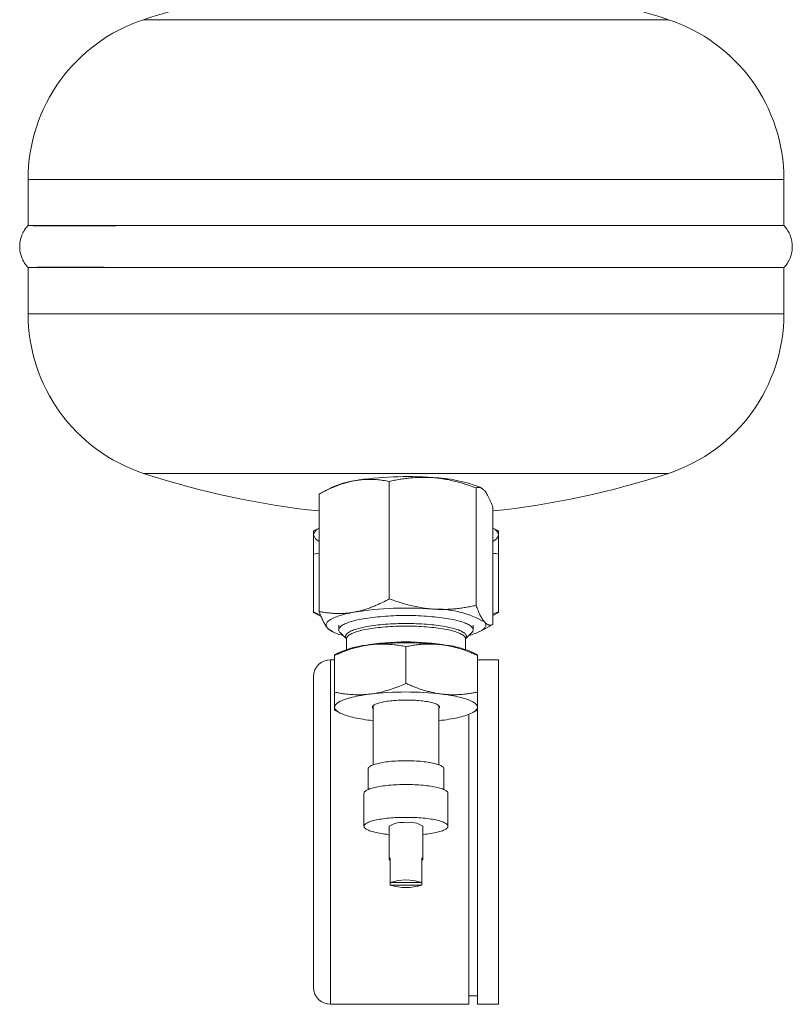
# Model space of a CAD drawing. Units: millimetres. Extents: x 302 to 866, y 184 to 669.
# Drawn here: x 774 to 866, y 296 to 413 of the extents above; entities that cross this region are included whole.
import ezdxf

# ---------------------------------------------------------------- set-up
doc = ezdxf.new("R2010")
doc.units = ezdxf.units.MM

msp = doc.modelspace()

# ---------------------------------------------------------------- linework, layer by layer
at = {"color": 8, "linetype": 'Continuous', "lineweight": 0}
for p, q in [((850.97, 413.41), (788.47, 413.41)), ((864.72, 394.41), (774.72, 394.41)), ((774.72, 378.43), (864.72, 378.43)), ((788.47, 359.43), (850.97, 359.43)), ((810.72, 337.26), (810.72, 296.26))]:
    msp.add_line(p, q, dxfattribs=at)
at = {"color": 7, "linetype": 'Continuous', "lineweight": 15}
for p, q in [((774.72, 394.41), (774.72, 388.92)), ((864.72, 388.92), (864.72, 394.41)), ((774.72, 388.92), (798.59, 388.92)), ((816.66, 388.92), (822.06, 388.92)), ((842.31, 388.92), (864.72, 388.92)), ((774.72, 383.92), (774.72, 378.43)), ((798.59, 383.92), (774.72, 383.92)), ((822.06, 383.92), (816.66, 383.92)), ((864.72, 383.92), (842.31, 383.92)), ((864.72, 378.43), (864.72, 383.92)), ((810.92, 357.78), (809.81, 357.2)), ((817.73, 358.48), (817.73, 344.5)), ((828.07, 357.7), (828.07, 343.72)), ((828.71, 357.68), (828.52, 357.78)), ((809.38, 356.97), (809.38, 342.99)), ((830.06, 355.41), (830.06, 341.43)), ((809.38, 352.93), (808.72, 352.59)), ((830.72, 352.59), (830.06, 352.93)), ((808.72, 349.82), (809.38, 349.95)), ((808.72, 342.95), (808.72, 349.82)), ((830.72, 342.95), (830.72, 349.82)), ((808.72, 342.88), (809.53, 342.46)), ((830.72, 342.95), (830.06, 342.66)), ((830.06, 342.53), (830.72, 342.88)), ((811.72, 341.38), (811.72, 340.82)), ((827.72, 340.82), (827.72, 341.38)), ((828.52, 340.62), (829.64, 341.2)), ((829.63, 341.21), (830.06, 341.43)), ((810.73, 340.72), (810.92, 340.62)), ((811.91, 340.45), (812.64, 339.75)), ((812.64, 339.75), (812.64, 338.47)), ((826.8, 339.75), (827.53, 340.45)), ((826.8, 338.47), (826.8, 339.75)), ((819.72, 338.82), (819.72, 334.44)), ((811.85, 338.15), (811.22, 337.83)), ((811.22, 337.77), (811.22, 333.4)), ((828.22, 337.83), (827.6, 338.15)), ((828.22, 337.77), (828.22, 333.4)), ((811.22, 337.26), (810.72, 337.26)), ((830.72, 337.26), (828.22, 337.26)), ((830.72, 296.26), (830.72, 337.26)), ((808.72, 335.26), (808.72, 298.26)), ((815.82, 331.8), (815.82, 324.76)), ((823.62, 324.76), (823.62, 331.8)), ((811.22, 331.26), (811.85, 330.93)), ((827.22, 330.76), (827.22, 296.26)), ((827.6, 330.93), (828.22, 331.26)), ((828.22, 296.26), (828.22, 331.25)), ((815.22, 324.28), (815.22, 321.81)), ((824.22, 321.81), (824.22, 324.28)), ((814.72, 321.35), (814.72, 317.44)), ((824.72, 317.44), (824.72, 321.35)), ((817.72, 317.44), (817.72, 313.53)), ((821.72, 313.53), (821.72, 317.44)), ((817.85, 310.75), (817.85, 313.68)), ((821.6, 313.68), (821.6, 310.75)), ((817.85, 310.75), (817.85, 310.45)), ((821.6, 310.75), (817.85, 310.75)), ((821.6, 310.45), (821.6, 310.75)), ((817.85, 310.45), (821.6, 310.45)), ((827.22, 297.26), (828.22, 297.26)), ((810.72, 296.26), (827.22, 296.26)), ((828.22, 296.26), (830.72, 296.26))]:
    msp.add_line(p, q, dxfattribs=at)
at = {"color": 7, "linetype": 'Continuous', "lineweight": 15, "flags": 128}
for points in [[(864.72, 388.92), (864.71, 388.92), (864.66, 388.92), (864.56, 388.92), (864.4, 388.92), (864.2, 388.92), (863.94, 388.92), (863.63, 388.92), (863.28, 388.92), (862.87, 388.92), (862.42, 388.92), (861.92, 388.92), (861.37, 388.92), (860.77, 388.92), (860.12, 388.92), (859.42, 388.92), (858.68, 388.92), (857.9, 388.92), (857.08, 388.92), (856.21, 388.92), (855.31, 388.92), (854.37, 388.92), (853.39, 388.92), (852.36, 388.92), (851.29, 388.92), (850.18, 388.92), (849.03, 388.92), (847.87, 388.92), (846.67, 388.92), (845.44, 388.92), (844.18, 388.92), (842.9, 388.92), (841.6, 388.92), (840.25, 388.92), (838.88, 388.92), (837.48, 388.92), (836.06, 388.92), (834.64, 388.92), (833.2, 388.92), (831.74, 388.92), (830.27, 388.92), (828.79, 388.92), (827.31, 388.92), (825.81, 388.92), (824.3, 388.92), (822.78, 388.92), (821.26, 388.92), (819.75, 388.92), (818.25, 388.92), (816.74, 388.92), (815.24, 388.92), (813.75, 388.92), (812.26, 388.92), (811.15, 388.92), (810.04, 388.92), (808.94, 388.92), (807.84, 388.92), (806.78, 388.93), (805.74, 388.93), (804.69, 388.92), (803.66, 388.92), (802.67, 388.92), (801.7, 388.92), (800.73, 388.92), (799.77, 388.92), (798.84, 388.92), (797.92, 388.92), (796.61, 388.92), (795.32, 388.92), (794.05, 388.92), (792.82, 388.92), (791.63, 388.92), (790.47, 388.92), (789.34, 388.92), (788.24, 388.92), (787.19, 388.91), (786.17, 388.91), (785.19, 388.9), (784.25, 388.9), (783.34, 388.89), (782.47, 388.88), (781.66, 388.88), (780.89, 388.88), (780.15, 388.87), (779.46, 388.87), (778.82, 388.87), (778.22, 388.87), (777.87, 388.87), (777.53, 388.87), (777.21, 388.88), (776.91, 388.88), (776.62, 388.88), (776.36, 388.88), (776.11, 388.89), (775.88, 388.89), (775.67, 388.89), (775.49, 388.9), (775.32, 388.9), (775.17, 388.91), (775.04, 388.91), (774.94, 388.91), (774.85, 388.91), (774.79, 388.92), (774.74, 388.92), (774.72, 388.92), (774.72, 388.92)], [(809.53, 342.46), (809.58, 342.43), (809.6, 342.42)], [(813.56, 342.92), (813.28, 342.87), (813.02, 342.81), (812.76, 342.76), (812.51, 342.7), (812.28, 342.64), (812.06, 342.57), (811.84, 342.51), (811.64, 342.44), (811.46, 342.38), (811.28, 342.31), (811.12, 342.24), (810.97, 342.17), (810.83, 342.09), (810.71, 342.02), (810.6, 341.95), (810.5, 341.87), (810.42, 341.79), (810.35, 341.72), (810.3, 341.64), (810.26, 341.56), (810.23, 341.48), (810.22, 341.4), (810.23, 341.33), (810.24, 341.25), (810.27, 341.17), (810.32, 341.09), (810.38, 341.02)], [(827.53, 340.45), (827.57, 340.48), (827.62, 340.55), (827.67, 340.62), (827.7, 340.69), (827.72, 340.76), (827.72, 340.83), (827.71, 340.9), (827.69, 340.97), (827.65, 341.04), (827.6, 341.11), (827.53, 341.18), (827.45, 341.25), (827.36, 341.32), (827.26, 341.39), (827.14, 341.45), (827.01, 341.52), (826.86, 341.58), (826.71, 341.64), (826.54, 341.71), (826.36, 341.77), (826.16, 341.82), (825.96, 341.88), (825.75, 341.93), (825.52, 341.99), (825.29, 342.04), (825.05, 342.08), (824.79, 342.13), (824.53, 342.17), (824.26, 342.22), (823.98, 342.25), (823.7, 342.29), (823.41, 342.32), (823.11, 342.36), (822.8, 342.38), (822.49, 342.41), (822.18, 342.43), (821.86, 342.45), (821.54, 342.47), (821.21, 342.49), (820.88, 342.5), (820.55, 342.51), (820.22, 342.51), (819.89, 342.51), (819.56, 342.51), (819.22, 342.51), (818.89, 342.51), (818.56, 342.5), (818.23, 342.49), (817.91, 342.47), (817.58, 342.45), (817.27, 342.43), (816.95, 342.41), (816.64, 342.38), (816.34, 342.36), (816.04, 342.32), (815.75, 342.29), (815.46, 342.25), (815.18, 342.22), (814.91, 342.17), (814.65, 342.13), (814.4, 342.08), (814.15, 342.04), (813.92, 341.99), (813.7, 341.93), (813.48, 341.88), (813.28, 341.82), (813.09, 341.77), (812.91, 341.71), (812.74, 341.64), (812.58, 341.58), (812.44, 341.52), (812.31, 341.45), (812.19, 341.39), (812.08, 341.32), (811.99, 341.25), (811.91, 341.18), (811.85, 341.11), (811.8, 341.04), (811.76, 340.97), (811.73, 340.9), (811.72, 340.83), (811.73, 340.76), (811.74, 340.69), (811.77, 340.62), (811.82, 340.55), (811.88, 340.48), (811.91, 340.45)], [(827.21, 340.14), (827.39, 340.19), (827.6, 340.25), (827.8, 340.32), (827.99, 340.39), (828.16, 340.46), (828.33, 340.53), (828.48, 340.6), (828.61, 340.67), (828.74, 340.74), (828.84, 340.82), (828.94, 340.89), (829.02, 340.97), (829.09, 341.05), (829.14, 341.12), (829.18, 341.2), (829.21, 341.28), (829.22, 341.36), (829.22, 341.44), (829.2, 341.52), (829.17, 341.59), (829.12, 341.67), (829.06, 341.75)], [(815.47, 333.17), (815.18, 333.14), (814.89, 333.1), (814.62, 333.05), (814.35, 333.01), (814.09, 332.96), (813.83, 332.91), (813.59, 332.86), (813.36, 332.81), (813.14, 332.75), (812.93, 332.7), (812.73, 332.64), (812.54, 332.58), (812.36, 332.51), (812.2, 332.45), (812.04, 332.38), (811.9, 332.32), (811.77, 332.25), (811.66, 332.18), (811.56, 332.11), (811.47, 332.04), (811.39, 331.97), (811.33, 331.9), (811.28, 331.83), (811.25, 331.76), (811.23, 331.68), (811.22, 331.61)], [(828.22, 331.61), (828.22, 331.68), (828.19, 331.76), (828.16, 331.83), (828.11, 331.9), (828.05, 331.97), (827.98, 332.04), (827.89, 332.11), (827.78, 332.18), (827.67, 332.25), (827.54, 332.32), (827.4, 332.38), (827.25, 332.45), (827.08, 332.51), (826.91, 332.58), (826.72, 332.64), (826.52, 332.7), (826.31, 332.75), (826.08, 332.81), (825.85, 332.86), (825.61, 332.91), (825.36, 332.96), (825.1, 333.01), (824.83, 333.05), (824.55, 333.1), (824.27, 333.14), (823.97, 333.17)], [(811.22, 331.61), (811.23, 331.54), (811.25, 331.47), (811.28, 331.39), (811.33, 331.32), (811.39, 331.25), (811.47, 331.18), (811.56, 331.11), (811.66, 331.04), (811.77, 330.97), (811.9, 330.9), (812.04, 330.84), (812.2, 330.77), (812.36, 330.71), (812.54, 330.65), (812.73, 330.58), (812.93, 330.53), (813.14, 330.47), (813.36, 330.41), (813.59, 330.36), (813.83, 330.31), (814.09, 330.26), (814.35, 330.21), (814.62, 330.17), (814.89, 330.12), (815.18, 330.08), (815.47, 330.05)], [(823.72, 331.61), (823.72, 331.66), (823.69, 331.71), (823.66, 331.76), (823.61, 331.81), (823.55, 331.86), (823.48, 331.9), (823.39, 331.95), (823.29, 332), (823.18, 332.04), (823.05, 332.08), (822.92, 332.12), (822.77, 332.16), (822.61, 332.2), (822.44, 332.23), (822.27, 332.27), (822.08, 332.3), (821.89, 332.32), (821.69, 332.35), (821.48, 332.37), (821.27, 332.39), (821.05, 332.41), (820.82, 332.43), (820.6, 332.44), (820.37, 332.45), (820.13, 332.46), (819.9, 332.46), (819.66, 332.46), (819.43, 332.46), (819.2, 332.45), (818.96, 332.45), (818.73, 332.43), (818.51, 332.42), (818.29, 332.4), (818.07, 332.38), (817.86, 332.36), (817.65, 332.34), (817.46, 332.31), (817.27, 332.28), (817.09, 332.25), (816.91, 332.22), (816.75, 332.18), (816.6, 332.14), (816.46, 332.1), (816.33, 332.06), (816.21, 332.02), (816.1, 331.97), (816.01, 331.93), (815.93, 331.88), (815.86, 331.83), (815.81, 331.78), (815.77, 331.73), (815.74, 331.69), (815.72, 331.64), (815.72, 331.59), (815.74, 331.54), (815.77, 331.49), (815.81, 331.44), (815.82, 331.42)], [(823.97, 330.05), (824.27, 330.08), (824.55, 330.12), (824.83, 330.17), (825.1, 330.21), (825.36, 330.26), (825.61, 330.31), (825.85, 330.36), (826.08, 330.41), (826.31, 330.47), (826.52, 330.53), (826.72, 330.58), (826.91, 330.65), (827.08, 330.71), (827.25, 330.77), (827.4, 330.84), (827.54, 330.9), (827.67, 330.97), (827.78, 331.04), (827.89, 331.11), (827.98, 331.18), (828.05, 331.25), (828.11, 331.32), (828.16, 331.39), (828.19, 331.47), (828.22, 331.54), (828.22, 331.61)], [(815.47, 330.05), (815.77, 330.01), (815.82, 330.01)], [(823.62, 330.01), (823.67, 330.01), (823.97, 330.05)], [(815.22, 324.28), (815.22, 324.3), (815.23, 324.35), (815.26, 324.4), (815.3, 324.45), (815.35, 324.51), (815.41, 324.56), (815.49, 324.61), (815.58, 324.66), (815.69, 324.71), (815.8, 324.75), (815.93, 324.8), (816.07, 324.84), (816.23, 324.88), (816.39, 324.92), (816.56, 324.96), (816.75, 325), (816.94, 325.03), (817.14, 325.06), (817.35, 325.09), (817.56, 325.12), (817.79, 325.14), (818.01, 325.17), (818.25, 325.19), (818.49, 325.2), (818.73, 325.21), (818.97, 325.22), (819.22, 325.23), (819.47, 325.24), (819.72, 325.24)], [(819.72, 325.24), (819.97, 325.24), (820.22, 325.23), (820.47, 325.22), (820.71, 325.21), (820.96, 325.2), (821.2, 325.19), (821.43, 325.17), (821.66, 325.14), (821.88, 325.12), (822.1, 325.09), (822.31, 325.06), (822.51, 325.03), (822.7, 325), (822.88, 324.96), (823.06, 324.92), (823.22, 324.88), (823.37, 324.84), (823.51, 324.8), (823.64, 324.75), (823.76, 324.71), (823.86, 324.66), (823.95, 324.61), (824.03, 324.56), (824.1, 324.51), (824.15, 324.45), (824.19, 324.4), (824.21, 324.35), (824.22, 324.3), (824.22, 324.28)], [(814.72, 321.35), (814.73, 321.41), (814.75, 321.46), (814.78, 321.52), (814.83, 321.57), (814.89, 321.63), (814.97, 321.68), (815.05, 321.73), (815.15, 321.78), (815.27, 321.83), (815.39, 321.88), (815.53, 321.93), (815.68, 321.97), (815.84, 322.02), (816.01, 322.06), (816.19, 322.1), (816.38, 322.14), (816.58, 322.18), (816.78, 322.21), (817, 322.24), (817.22, 322.27), (817.45, 322.3), (817.69, 322.32), (817.93, 322.34), (818.18, 322.36), (818.43, 322.38), (818.68, 322.39), (818.94, 322.4), (819.2, 322.41), (819.46, 322.41), (819.72, 322.41)], [(819.72, 322.41), (819.98, 322.41), (820.24, 322.41), (820.5, 322.4), (820.76, 322.39), (821.02, 322.38), (821.27, 322.36), (821.51, 322.34), (821.76, 322.32), (821.99, 322.3), (822.22, 322.27), (822.45, 322.24), (822.66, 322.21), (822.87, 322.18), (823.07, 322.14), (823.26, 322.1), (823.44, 322.06), (823.61, 322.02), (823.77, 321.97), (823.92, 321.93), (824.05, 321.88), (824.18, 321.83), (824.29, 321.78), (824.39, 321.73), (824.48, 321.68), (824.55, 321.63), (824.61, 321.57), (824.66, 321.52), (824.69, 321.46), (824.72, 321.41), (824.72, 321.35)], [(817.72, 316.47), (817.69, 316.47), (817.45, 316.49), (817.22, 316.52), (817, 316.55), (816.78, 316.58), (816.58, 316.62), (816.38, 316.65), (816.19, 316.69), (816.01, 316.73), (815.84, 316.77), (815.68, 316.82), (815.53, 316.86), (815.39, 316.91), (815.27, 316.96), (815.15, 317.01), (815.05, 317.06), (814.97, 317.11), (814.89, 317.17), (814.83, 317.22), (814.78, 317.28), (814.75, 317.33), (814.73, 317.39), (814.72, 317.44), (814.73, 317.5), (814.75, 317.55), (814.78, 317.61), (814.83, 317.66), (814.89, 317.72), (814.97, 317.77), (815.05, 317.82), (815.15, 317.87), (815.27, 317.92), (815.39, 317.97), (815.53, 318.02), (815.68, 318.07), (815.84, 318.11), (816.01, 318.15), (816.19, 318.19), (816.38, 318.23), (816.58, 318.27), (816.78, 318.3), (817, 318.33), (817.22, 318.36), (817.45, 318.39), (817.69, 318.41), (817.93, 318.43), (818.18, 318.45), (818.43, 318.47), (818.68, 318.48), (818.94, 318.49), (819.2, 318.5), (819.46, 318.5), (819.72, 318.5)], [(819.72, 318.5), (819.98, 318.5), (820.24, 318.5), (820.5, 318.49), (820.76, 318.48), (821.02, 318.47), (821.27, 318.45), (821.51, 318.43), (821.76, 318.41), (821.99, 318.39), (822.22, 318.36), (822.45, 318.33), (822.66, 318.3), (822.87, 318.27), (823.07, 318.23), (823.26, 318.19), (823.44, 318.15), (823.61, 318.11), (823.77, 318.07), (823.92, 318.02), (824.05, 317.97), (824.18, 317.92), (824.29, 317.87), (824.39, 317.82), (824.48, 317.77), (824.55, 317.72), (824.61, 317.66), (824.66, 317.61), (824.69, 317.55), (824.72, 317.5), (824.72, 317.44), (824.72, 317.39), (824.69, 317.33), (824.66, 317.28), (824.61, 317.22), (824.55, 317.17), (824.48, 317.11), (824.39, 317.06), (824.29, 317.01), (824.18, 316.96), (824.05, 316.91), (823.92, 316.86), (823.77, 316.82), (823.61, 316.77), (823.44, 316.73), (823.26, 316.69), (823.07, 316.65), (822.87, 316.62), (822.66, 316.58), (822.45, 316.55), (822.22, 316.52), (821.99, 316.49), (821.76, 316.47), (821.72, 316.47)], [(817.85, 313.68), (817.79, 313.65), (817.75, 313.61), (817.73, 313.57), (817.72, 313.53), (817.73, 313.5), (817.75, 313.46), (817.79, 313.42), (817.85, 313.38)], [(821.6, 313.38), (821.65, 313.42), (821.69, 313.46), (821.71, 313.5), (821.72, 313.53), (821.71, 313.57), (821.69, 313.61), (821.65, 313.65), (821.6, 313.68)]]:
    msp.add_lwpolyline(points, dxfattribs=at)
at = {"color": 8, "linetype": 'Continuous', "lineweight": 0, "flags": 128}
for points in [[(812.64, 339.76), (812.63, 339.77), (812.59, 339.83), (812.55, 339.9), (812.53, 339.96), (812.52, 340.03), (812.53, 340.1), (812.55, 340.16), (812.59, 340.23), (812.63, 340.3), (812.7, 340.36), (812.77, 340.43), (812.86, 340.49), (812.96, 340.55), (813.07, 340.62), (813.2, 340.68), (813.34, 340.74), (813.49, 340.8), (813.65, 340.85), (813.83, 340.91), (814.01, 340.96), (814.21, 341.01), (814.42, 341.06), (814.63, 341.11), (814.86, 341.16), (815.1, 341.2), (815.34, 341.24), (815.59, 341.28), (815.86, 341.32), (816.12, 341.36), (816.4, 341.39), (816.68, 341.42), (816.97, 341.44), (817.26, 341.47), (817.56, 341.49), (817.86, 341.51), (818.16, 341.52), (818.47, 341.54), (818.78, 341.55), (819.09, 341.55), (819.41, 341.56), (819.72, 341.56)], [(826.8, 339.75), (826.8, 339.79), (826.79, 339.85), (826.76, 339.92), (826.72, 339.99), (826.66, 340.05), (826.59, 340.12), (826.51, 340.18), (826.42, 340.24), (826.31, 340.31), (826.19, 340.37), (826.05, 340.43), (825.91, 340.49), (825.75, 340.54), (825.58, 340.6), (825.39, 340.65), (825.2, 340.71), (825, 340.76), (824.78, 340.81), (824.56, 340.85), (824.33, 340.9), (824.08, 340.94), (823.83, 340.98), (823.57, 341.02), (823.31, 341.05), (823.03, 341.08), (822.75, 341.11), (822.47, 341.14), (822.18, 341.17), (821.88, 341.19), (821.58, 341.21), (821.28, 341.22), (820.97, 341.24), (820.66, 341.25), (820.35, 341.25), (820.04, 341.26), (819.72, 341.26), (819.41, 341.26), (819.1, 341.25), (818.79, 341.25), (818.48, 341.24), (818.17, 341.22), (817.86, 341.21), (817.56, 341.19), (817.27, 341.17), (816.98, 341.14), (816.69, 341.11), (816.41, 341.08), (816.14, 341.05), (815.87, 341.02), (815.61, 340.98), (815.36, 340.94), (815.12, 340.9), (814.88, 340.85), (814.66, 340.81), (814.45, 340.76), (814.24, 340.71), (814.05, 340.65), (813.87, 340.6), (813.7, 340.54), (813.54, 340.49), (813.39, 340.43), (813.26, 340.37), (813.14, 340.31), (813.03, 340.24), (812.93, 340.18), (812.85, 340.12), (812.78, 340.05), (812.73, 339.99), (812.69, 339.92), (812.66, 339.85), (812.64, 339.79), (812.64, 339.75)], [(819.72, 341.56), (820.04, 341.56), (820.35, 341.55), (820.66, 341.55), (820.97, 341.54), (821.28, 341.52), (821.58, 341.51), (821.89, 341.49), (822.18, 341.47), (822.48, 341.44), (822.76, 341.42), (823.05, 341.39), (823.32, 341.36), (823.59, 341.32), (823.85, 341.28), (824.1, 341.24), (824.35, 341.2), (824.58, 341.16), (824.81, 341.11), (825.03, 341.06), (825.24, 341.01), (825.43, 340.96), (825.62, 340.91), (825.79, 340.85), (825.96, 340.8), (826.11, 340.74), (826.24, 340.68), (826.37, 340.62), (826.49, 340.55), (826.59, 340.49), (826.67, 340.43), (826.75, 340.36), (826.81, 340.3), (826.86, 340.23), (826.89, 340.16), (826.91, 340.1), (826.92, 340.03), (826.91, 339.96), (826.89, 339.9), (826.86, 339.83), (826.81, 339.77), (826.8, 339.76)]]:
    msp.add_lwpolyline(points, dxfattribs=at)
at = {"color": 7, "linetype": 'Continuous', "lineweight": 15}
for centre, radius, start, end in [((819.72, 318.42), 100, 93.7269, 108.21), ((819.72, 318.42), 100, 71.79, 86.2731), ((794.72, 394.41), 20, 108.21, 180), ((844.72, 394.41), 20, 0, 71.79), ((794.72, 378.43), 20, 180, 251.79), ((844.72, 378.43), 20, 288.21, 0), ((819.72, 454.42), 100, 251.79, 264.0661), ((814.93, 349.01), 9.64, 98.2065, 114.5905), ((819.75, 319.86), 39.19, 85.3959, 99.0984), ((822.46, 342.33), 16.6, 68.5645, 88.4736), ((819.72, 454.42), 100, 275.9339, 288.21), ((809.8, 351.91), 1.1, 112.1431, 168.5495), ((829.65, 351.91), 1.1, 11.4505, 67.8569), ((809.8, 352.35), 1.1, 191.4505, 247.8569), ((829.65, 352.35), 1.1, 292.1431, 348.5495), ((819.75, 304.22), 39.19, 85.3959, 99.0984), ((823.18, 331.26), 12.03, 60.6971, 91.3235), ((813.04, 344.24), 4.17, 230.4964, 258.9388), ((816.4, 327.37), 11.71, 94.5384, 112.8759), ((819.72, 302.34), 36.94, 83.3938, 96.6062), ((823.09, 327.54), 11.54, 66.9884, 85.5972), ((810.72, 335.26), 2, 90, 180), ((819.72, 296.48), 36.94, 83.3938, 96.6062), ((823.45, 331.63), 0.269, 308.7115, 355.4903), ((819.26, 315.1), 2.8, 80.6086, 123.3851), ((820.23, 315.35), 2.57, 54.5272, 101.479), ((819.72, 305.11), 5.95, 71.633, 108.367), ((819.72, 316.1), 5.95, 251.633, 288.367), ((810.72, 298.26), 2, 180, 270)]:
    msp.add_arc(centre, radius, start, end, dxfattribs=at)
at = {"color": 8, "linetype": 'Continuous', "lineweight": 0}
for centre, start, end in [((819.43, 313.89), 89.3472, 100.4633), ((820.01, 313.89), 79.5367, 90.6528)]:
    msp.add_arc(centre, 25.48, start, end, dxfattribs=at)
at = {"color": 7, "linetype": 'Continuous', "lineweight": 15}
for points, knots in [([(774.72, 388.92), (774.67, 388.86), (774.55, 388.73), (774.39, 388.52), (774.22, 388.26), (774.07, 387.97), (773.94, 387.68), (773.86, 387.42), (773.81, 387.21), (773.77, 387.03), (773.75, 386.86), (773.73, 386.69), (773.72, 386.5), (773.72, 386.28), (773.74, 386.03), (773.78, 385.76), (773.84, 385.48), (773.93, 385.2), (774.04, 384.93), (774.17, 384.66), (774.33, 384.4), (774.52, 384.14), (774.66, 383.99), (774.72, 383.92)], [0, 0, 0, 0, 0.044941, 0.095445, 0.143812, 0.211656, 0.273097, 0.317179, 0.356465, 0.390771, 0.41997, 0.449256, 0.48389, 0.523841, 0.569031, 0.619313, 0.674451, 0.723877, 0.77619, 0.831082, 0.888186, 0.947091, 1, 1, 1, 1]), ([(864.72, 383.92), (864.78, 383.98), (864.9, 384.11), (865.06, 384.32), (865.22, 384.58), (865.38, 384.87), (865.5, 385.16), (865.58, 385.41), (865.64, 385.62), (865.67, 385.81), (865.7, 385.98), (865.71, 386.15), (865.72, 386.34), (865.72, 386.56), (865.7, 386.81), (865.66, 387.08), (865.6, 387.36), (865.52, 387.64), (865.41, 387.9), (865.27, 388.18), (865.11, 388.44), (864.93, 388.7), (864.79, 388.85), (864.72, 388.92)], [0, 0, 0, 0, 0.045631, 0.096059, 0.144354, 0.212095, 0.273443, 0.317459, 0.356686, 0.39094, 0.420095, 0.449337, 0.483918, 0.523809, 0.568931, 0.619137, 0.674193, 0.723544, 0.775778, 0.830587, 0.887606, 0.946422, 1, 1, 1, 1]), ([(774.72, 383.92), (774.72, 383.92), (774.73, 383.92), (774.76, 383.92), (774.8, 383.92), (774.87, 383.92), (774.96, 383.93), (775.06, 383.93), (775.18, 383.93), (775.34, 383.94), (775.54, 383.94), (775.79, 383.95), (776.07, 383.95), (776.38, 383.96), (776.73, 383.96), (777.11, 383.96), (777.52, 383.97), (777.96, 383.97), (778.44, 383.97), (778.95, 383.97), (779.48, 383.97), (780.01, 383.97), (780.51, 383.96), (780.98, 383.96), (781.47, 383.96), (781.98, 383.96), (782.51, 383.95), (783.05, 383.95), (783.62, 383.95), (784.19, 383.94), (784.79, 383.94), (785.41, 383.94), (786.04, 383.93), (786.68, 383.93), (787.35, 383.93), (788.03, 383.92), (788.73, 383.92), (789.57, 383.92), (790.58, 383.92), (791.76, 383.92), (792.97, 383.92), (794.21, 383.92), (795.47, 383.92), (796.76, 383.92), (798.07, 383.92), (799.41, 383.92), (800.76, 383.92), (802.14, 383.92), (803.55, 383.91), (804.98, 383.91), (806.44, 383.91), (807.9, 383.91), (809.37, 383.91), (810.85, 383.92), (812.34, 383.92), (813.84, 383.92), (815.34, 383.92), (816.85, 383.92), (818.36, 383.92), (819.88, 383.92), (821.41, 383.92), (822.92, 383.92), (824.43, 383.92), (825.93, 383.92), (827.42, 383.92), (828.9, 383.92), (830.37, 383.91), (831.83, 383.91), (833.29, 383.91), (834.74, 383.91), (836.17, 383.92), (837.58, 383.92), (838.97, 383.92), (840.33, 383.92), (841.66, 383.92), (842.97, 383.92), (844.25, 383.92), (845.51, 383.92), (846.74, 383.92), (847.94, 383.92), (849.11, 383.92), (850.25, 383.92), (851.34, 383.92), (852.4, 383.92), (853.42, 383.92), (854.4, 383.92), (855.34, 383.92), (856.17, 383.92), (856.89, 383.92), (857.51, 383.92), (858.12, 383.92), (858.69, 383.92), (859.23, 383.92), (859.75, 383.92), (860.24, 383.92), (860.7, 383.92), (861.13, 383.92), (861.53, 383.92), (861.92, 383.91), (862.27, 383.91), (862.6, 383.91), (862.95, 383.91), (863.31, 383.91), (863.67, 383.92), (863.97, 383.92), (864.22, 383.92), (864.43, 383.92), (864.58, 383.92), (864.67, 383.92), (864.72, 383.92), (864.72, 383.92), (864.72, 383.92)], [0, 0, 0, 0, 0.0064212, 0.0128424, 0.0192749, 0.0257074, 0.032151, 0.0385946, 0.0450492, 0.0515037, 0.0601134, 0.0687247, 0.0773345, 0.0860007, 0.0946686, 0.1033349, 0.1120581, 0.1207829, 0.1295061, 0.1382863, 0.1470681, 0.1558483, 0.1625908, 0.1693363, 0.1761013, 0.1828663, 0.1896432, 0.1964201, 0.2032318, 0.2100435, 0.2168676, 0.2236918, 0.2305515, 0.2374113, 0.2442843, 0.2511573, 0.2580517, 0.2649495, 0.2757131, 0.2864767, 0.297291, 0.3081053, 0.3187719, 0.3294385, 0.3401524, 0.3508664, 0.3614992, 0.3721438, 0.3829257, 0.3937075, 0.40454, 0.4153725, 0.4260586, 0.4367447, 0.4474797, 0.4582147, 0.4688685, 0.4795341, 0.4902863, 0.5010385, 0.5118401, 0.5226416, 0.5332953, 0.543949, 0.5546503, 0.5653516, 0.5759721, 0.5866048, 0.5974007, 0.6081967, 0.6190434, 0.6298901, 0.6405896, 0.651289, 0.6620372, 0.6727853, 0.6834525, 0.6941318, 0.7048927, 0.7156536, 0.7264639, 0.7372742, 0.7479368, 0.7585993, 0.7693097, 0.78002, 0.7906493, 0.8012903, 0.8092707, 0.8172511, 0.8252516, 0.8332521, 0.8410141, 0.8487761, 0.8565566, 0.8643371, 0.8718154, 0.8792938, 0.8867888, 0.8942838, 0.9016514, 0.909023, 0.9197903, 0.9305576, 0.9413752, 0.9521929, 0.9628629, 0.973533, 0.9842507, 0.9949684, 1, 1, 1, 1]), ([(809.38, 356.97), (809.56, 357.06), (809.91, 357.25), (810.51, 357.55), (811.07, 357.8), (811.59, 358), (812.04, 358.17), (812.57, 358.33), (813.09, 358.46), (813.42, 358.53), (813.56, 358.55)], [0, 0, 0, 0, 0.128362, 0.256822, 0.441237, 0.533685, 0.626133, 0.766223, 0.906309, 1, 1, 1, 1]), ([(813.56, 358.55), (813.75, 358.58), (814.12, 358.65), (814.63, 358.69), (815.07, 358.71), (815.46, 358.72), (815.84, 358.71), (816.35, 358.68), (816.98, 358.61), (817.48, 358.52), (817.73, 358.48)], [0, 0, 0, 0, 0.13392, 0.26811, 0.359012, 0.449916, 0.54109, 0.632265, 0.815961, 1, 1, 1, 1]), ([(817.73, 358.48), (817.94, 358.52), (818.36, 358.61), (818.99, 358.73), (819.62, 358.82), (820.27, 358.89), (820.92, 358.94), (821.57, 358.96), (822.24, 358.96), (822.68, 358.93), (822.9, 358.92)], [0, 0, 0, 0, 0.123634, 0.247634, 0.371632, 0.496547, 0.621458, 0.747389, 0.873317, 1, 1, 1, 1]), ([(822.9, 358.92), (823.02, 358.91), (823.41, 358.88), (824.07, 358.79), (824.87, 358.65), (825.61, 358.48), (826.28, 358.3), (826.88, 358.12), (827.47, 357.92), (827.87, 357.77), (828.07, 357.7)], [0, 0, 0, 0, 0.07005, 0.223602, 0.377256, 0.530832, 0.64793, 0.76503, 0.882514, 1, 1, 1, 1]), ([(828.07, 357.7), (828.11, 357.71), (828.19, 357.74), (828.31, 357.76), (828.43, 357.77), (828.56, 357.74), (828.68, 357.7), (828.81, 357.62), (828.94, 357.52), (829.02, 357.43), (829.06, 357.38)], [0, 0, 0, 0, 0.1236335, 0.2473534, 0.3716317, 0.4960404, 0.6214577, 0.747058, 0.8733166, 1, 1, 1, 1]), ([(829.06, 357.38), (829.09, 357.36), (829.15, 357.28), (829.25, 357.14), (829.38, 356.94), (829.52, 356.68), (829.68, 356.36), (829.82, 356.03), (829.95, 355.71), (830.02, 355.51), (830.06, 355.41)], [0, 0, 0, 0, 0.07005, 0.184936, 0.299824, 0.454852, 0.609971, 0.765032, 0.882515, 1, 1, 1, 1]), ([(808.72, 352.59), (808.72, 352.59), (808.72, 352.59), (808.72, 352.57), (808.72, 352.54), (808.72, 352.5), (808.72, 352.43), (808.72, 352.35), (808.72, 352.25), (808.72, 352.17), (808.72, 352.13)], [0, 0, 0, 0, 0.0694059, 0.2012263, 0.3336319, 0.4660358, 0.5988449, 0.7322704, 0.8660693, 1, 1, 1, 1]), ([(808.72, 352.13), (808.72, 352.07), (808.72, 351.94), (808.72, 351.7), (808.72, 351.44), (808.72, 351.17), (808.72, 350.87), (808.72, 350.54), (808.72, 350.19), (808.72, 349.94), (808.72, 349.82)], [0, 0, 0, 0, 0.134059, 0.268388, 0.389704, 0.511066, 0.632394, 0.754915, 0.877467, 1, 1, 1, 1]), ([(830.72, 352.13), (830.72, 352.17), (830.72, 352.25), (830.72, 352.35), (830.72, 352.43), (830.72, 352.5), (830.72, 352.54), (830.72, 352.57), (830.72, 352.59), (830.72, 352.59), (830.72, 352.59)], [0, 0, 0, 0, 0.13173, 0.26346, 0.395839, 0.528219, 0.66111, 0.794664, 0.928498, 1, 1, 1, 1]), ([(830.72, 349.82), (830.72, 349.94), (830.72, 350.19), (830.72, 350.53), (830.72, 350.86), (830.72, 351.16), (830.72, 351.44), (830.72, 351.7), (830.72, 351.94), (830.72, 352.07), (830.72, 352.13)], [0, 0, 0, 0, 0.121407, 0.242833, 0.364229, 0.486683, 0.609171, 0.731612, 0.865673, 1, 1, 1, 1]), ([(830.06, 349.95), (830.07, 349.94), (830.29, 349.91), (830.51, 349.86), (830.72, 349.82)], [0, 0, 0, 0, 0.044357, 1, 1, 1, 1]), ([(817.73, 344.5), (817.48, 344.37), (816.99, 344.1), (816.31, 343.79), (815.72, 343.54), (815.21, 343.35), (814.68, 343.18), (814.13, 343.03), (813.75, 342.96), (813.56, 342.92)], [0, 0, 0, 0, 0.1821867, 0.3643576, 0.4868605, 0.6093974, 0.7318877, 0.865811, 1, 1, 1, 1]), ([(822.9, 343.28), (822.78, 343.29), (822.38, 343.33), (821.7, 343.42), (820.9, 343.56), (820.12, 343.74), (819.37, 343.95), (818.57, 344.2), (818.03, 344.4), (817.73, 344.5)], [0, 0, 0, 0, 0.070051, 0.22842, 0.386795, 0.532166, 0.677544, 0.823795, 1, 1, 1, 1]), ([(828.07, 343.72), (827.86, 343.68), (827.44, 343.59), (826.81, 343.48), (826.18, 343.38), (825.53, 343.31), (824.88, 343.26), (824.22, 343.24), (823.56, 343.24), (823.12, 343.27), (822.9, 343.28)], [0, 0, 0, 0, 0.123628, 0.247252, 0.371298, 0.49534, 0.621321, 0.747347, 0.873316, 1, 1, 1, 1]), ([(829.06, 341.75), (829.04, 341.78), (828.98, 341.85), (828.88, 341.99), (828.76, 342.18), (828.65, 342.38), (828.53, 342.61), (828.41, 342.86), (828.3, 343.13), (828.18, 343.42), (828.11, 343.62), (828.07, 343.72)], [0, 0, 0, 0, 0.070049, 0.184933, 0.299818, 0.41533, 0.530843, 0.647938, 0.765036, 0.882517, 1, 1, 1, 1]), ([(809.53, 342.6), (809.47, 342.62), (809.2, 342.73), (808.93, 342.85), (808.72, 342.95)], [0, 0, 0, 0, 0.220245, 1, 1, 1, 1]), ([(808.72, 342.95), (808.72, 342.92), (808.72, 342.89), (808.72, 342.88), (808.72, 342.88), (808.72, 342.88)], [0, 0, 0, 0, 0.604881, 0.907765, 1, 1, 1, 1]), ([(813.56, 342.92), (813.38, 342.89), (813.04, 342.83), (812.52, 342.78), (811.99, 342.75), (811.47, 342.75), (810.95, 342.78), (810.43, 342.83), (809.91, 342.9), (809.56, 342.96), (809.38, 342.99)], [0, 0, 0, 0, 0.123014, 0.246082, 0.369104, 0.493776, 0.618493, 0.74318, 0.871538, 1, 1, 1, 1]), ([(809.38, 342.99), (809.42, 342.88), (809.5, 342.67), (809.63, 342.37), (809.75, 342.09), (809.87, 341.82), (810, 341.58), (810.12, 341.36), (810.25, 341.17), (810.34, 341.07), (810.38, 341.02)], [0, 0, 0, 0, 0.123628, 0.247252, 0.371298, 0.49534, 0.621321, 0.747347, 0.873316, 1, 1, 1, 1]), ([(830.72, 342.88), (830.72, 342.88), (830.72, 342.88), (830.72, 342.89), (830.72, 342.92), (830.72, 342.95)], [0, 0, 0, 0, 0.083132, 0.388442, 1, 1, 1, 1]), ([(810.38, 341.02), (810.4, 340.99), (810.48, 340.9), (810.6, 340.8), (810.69, 340.75), (810.74, 340.72)], [0, 0, 0, 0, 0.198407, 0.646957, 1, 1, 1, 1]), ([(830.06, 341.43), (830.02, 341.42), (829.94, 341.39), (829.82, 341.37), (829.7, 341.37), (829.57, 341.39), (829.45, 341.43), (829.32, 341.51), (829.19, 341.61), (829.11, 341.7), (829.06, 341.75)], [0, 0, 0, 0, 0.123627, 0.247252, 0.371298, 0.49534, 0.621101, 0.746858, 0.87343, 1, 1, 1, 1]), ([(812.64, 339.77), (812.64, 339.77), (812.64, 339.77), (812.64, 339.76), (812.64, 339.76), (812.64, 339.75)], [0, 0, 0, 0, 0.219814, 0.757042, 1, 1, 1, 1]), ([(826.8, 339.75), (826.8, 339.76), (826.8, 339.76), (826.8, 339.77), (826.8, 339.77), (826.8, 339.77)], [0, 0, 0, 0, 0.424275, 0.940544, 1, 1, 1, 1]), ([(815.47, 339.04), (815.37, 339.02), (815.11, 338.99), (814.67, 338.92), (814.12, 338.8), (813.52, 338.64), (812.86, 338.43), (812.25, 338.21), (811.71, 337.99), (811.38, 337.85), (811.22, 337.77)], [0, 0, 0, 0, 0.070046, 0.184933, 0.299821, 0.454849, 0.609969, 0.765031, 0.882514, 1, 1, 1, 1]), ([(819.72, 338.82), (819.46, 338.87), (818.99, 338.96), (818.3, 339.05), (817.68, 339.1), (817.1, 339.13), (816.56, 339.12), (816.02, 339.1), (815.65, 339.06), (815.47, 339.04)], [0, 0, 0, 0, 0.185651, 0.34106, 0.496459, 0.621759, 0.747054, 0.873315, 1, 1, 1, 1]), ([(823.97, 339.04), (823.87, 339.05), (823.54, 339.09), (822.99, 339.12), (822.33, 339.13), (821.69, 339.1), (821.07, 339.04), (820.41, 338.95), (819.97, 338.86), (819.72, 338.82)], [0, 0, 0, 0, 0.070047, 0.228416, 0.386792, 0.532164, 0.677542, 0.823794, 1, 1, 1, 1]), ([(828.22, 337.77), (828.05, 337.85), (827.71, 338), (827.1, 338.24), (826.4, 338.49), (825.69, 338.7), (825.06, 338.86), (824.52, 338.96), (824.15, 339.01), (823.97, 339.04)], [0, 0, 0, 0, 0.12363, 0.247257, 0.434138, 0.620998, 0.747157, 0.873314, 1, 1, 1, 1]), ([(811.22, 337.77), (811.22, 337.79), (811.22, 337.82), (811.22, 337.82), (811.22, 337.82)], [0, 0, 0, 0, 0.637566, 1, 1, 1, 1]), ([(828.22, 337.82), (828.22, 337.82), (828.22, 337.82), (828.22, 337.79), (828.22, 337.77)], [0, 0, 0, 0, 0.354385, 1, 1, 1, 1]), ([(815.47, 333.17), (815.57, 333.19), (815.9, 333.23), (816.46, 333.33), (817.12, 333.49), (817.76, 333.68), (818.38, 333.89), (819.03, 334.14), (819.48, 334.33), (819.72, 334.44)], [0, 0, 0, 0, 0.070047, 0.228416, 0.386792, 0.532164, 0.677542, 0.823794, 1, 1, 1, 1]), ([(819.72, 334.44), (819.89, 334.36), (820.24, 334.21), (820.76, 334), (821.28, 333.81), (821.81, 333.64), (822.34, 333.49), (822.88, 333.36), (823.43, 333.25), (823.79, 333.2), (823.97, 333.17)], [0, 0, 0, 0, 0.1236336, 0.2476345, 0.3716318, 0.4965468, 0.6214578, 0.7473887, 0.8733166, 1, 1, 1, 1]), ([(811.22, 333.4), (811.39, 333.36), (811.74, 333.3), (812.34, 333.2), (813.04, 333.12), (813.75, 333.09), (814.38, 333.09), (814.93, 333.12), (815.29, 333.15), (815.47, 333.17)], [0, 0, 0, 0, 0.1236303, 0.2472574, 0.4341377, 0.6209978, 0.7471572, 0.8733136, 1, 1, 1, 1]), ([(811.22, 331.61), (811.22, 331.65), (811.22, 331.74), (811.22, 331.9), (811.22, 332.09), (811.22, 332.31), (811.22, 332.59), (811.22, 332.95), (811.22, 333.25), (811.22, 333.4)], [0, 0, 0, 0, 0.114238, 0.228645, 0.356461, 0.484332, 0.612163, 0.806071, 1, 1, 1, 1]), ([(823.97, 333.17), (824.07, 333.16), (824.34, 333.13), (824.77, 333.1), (825.32, 333.08), (825.93, 333.1), (826.59, 333.14), (827.19, 333.21), (827.73, 333.3), (828.06, 333.36), (828.22, 333.4)], [0, 0, 0, 0, 0.070046, 0.184933, 0.299821, 0.454849, 0.609969, 0.765031, 0.882514, 1, 1, 1, 1]), ([(828.22, 333.4), (828.22, 333.25), (828.22, 332.95), (828.22, 332.59), (828.22, 332.31), (828.22, 332.09), (828.22, 331.9), (828.22, 331.74), (828.22, 331.65), (828.22, 331.61)], [0, 0, 0, 0, 0.191898, 0.383776, 0.512961, 0.642186, 0.771355, 0.885594, 1, 1, 1, 1]), ([(811.22, 331.26), (811.22, 331.26), (811.22, 331.26), (811.22, 331.28), (811.22, 331.32), (811.22, 331.36), (811.22, 331.43), (811.22, 331.51), (811.22, 331.58), (811.22, 331.61)], [0, 0, 0, 0, 0.147112, 0.28811, 0.429106, 0.571458, 0.713952, 0.856896, 1, 1, 1, 1]), ([(828.22, 331.61), (828.22, 331.58), (828.22, 331.51), (828.22, 331.43), (828.22, 331.37), (828.22, 331.32), (828.22, 331.28), (828.22, 331.26), (828.22, 331.26), (828.22, 331.26)], [0, 0, 0, 0, 0.140331, 0.280814, 0.421745, 0.562817, 0.705417, 0.84802, 1, 1, 1, 1])]:
    msp.add_open_spline(points, degree=3, knots=knots, dxfattribs=at)

doc.saveas('drawing.dxf')
